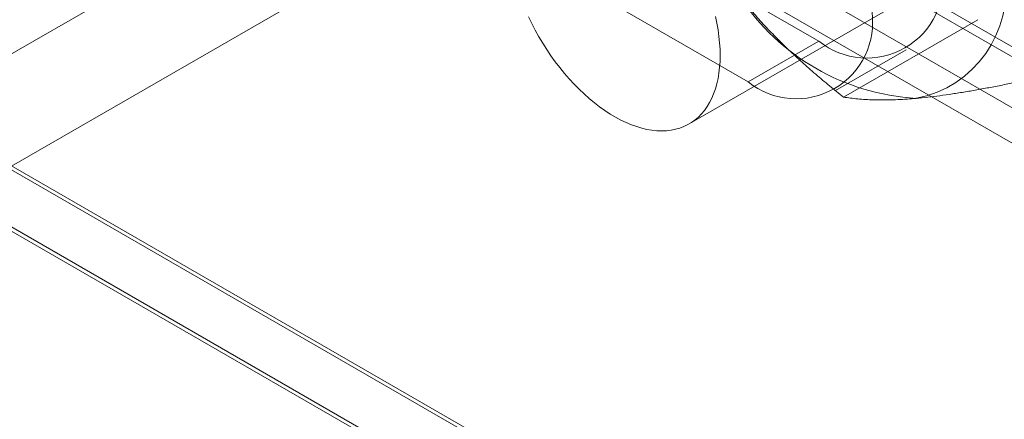
# Model space of a CAD drawing. Units: millimetres. Extents: x 63 to 8560, y 73 to 6155.
# Drawn here: x 7040 to 7066, y 3837 to 3847 of the extents above; entities that cross this region are included whole.
import ezdxf

# ---------------------------------------------------------------- set-up
doc = ezdxf.new("R2010")
doc.units = ezdxf.units.MM
doc.header["$LTSCALE"] = 5

msp = doc.modelspace()

# ---------------------------------------------------------------- linework, layer by layer
at = {"color": 7, "linetype": 'Continuous', "lineweight": 18}
for p, q in [((7038.113, 3860.041), (7061.118, 3846.761)), ((7036.228, 3858.953), (7059.232, 3845.672)), ((7033.154, 3842.724), (7055.875, 3855.841)), ((7057.656, 3844.549), (7076.512, 3855.434)), ((7059.757, 3850.379), (8121.172, 3237.638)), ((7059.674, 3850.157), (8121.587, 3237.128)), ((8122.237, 3237.023), (7059.824, 3850.341)), ((7058.343, 3849.563), (8119.758, 3236.822)), ((7033.888, 3840.146), (7048.69, 3848.691)), ((8122.237, 3235.39), (7059.824, 3848.708)), ((7058.674, 3848.425), (8120.587, 3235.395)), ((7065.37, 3847.335), (7061.781, 3845.263)), ((7061.118, 3846.761), (7059.232, 3845.672)), ((7034.207, 3846.51), (8165.578, 3193.384)), ((7061.566, 3845.441), (7063.451, 3846.53)), ((7034.246, 3846.379), (8162.522, 3195.039)), ((8162.75, 3193.384), (7034.207, 3844.877)), ((7034.207, 3844.769), (8162.561, 3193.384))]:
    msp.add_line(p, q, dxfattribs=at)
at = {"color": 7, "linetype": 'Continuous', "lineweight": 18, "flags": 128}
for points in [[(7053.368, 3847.415), (7053.454, 3847.234), (7053.546, 3847.056), (7053.644, 3846.88), (7053.746, 3846.707), (7053.853, 3846.538), (7053.965, 3846.372), (7054.081, 3846.21), (7054.201, 3846.053), (7054.325, 3845.9), (7054.452, 3845.753), (7054.582, 3845.612), (7054.715, 3845.477), (7054.85, 3845.348), (7054.987, 3845.226), (7055.126, 3845.111), (7055.266, 3845.003), (7055.408, 3844.903), (7055.55, 3844.811), (7055.692, 3844.727), (7055.834, 3844.651), (7055.975, 3844.584), (7056.116, 3844.525), (7056.256, 3844.475), (7056.394, 3844.434), (7056.53, 3844.402), (7056.664, 3844.38), (7056.796, 3844.366), (7056.924, 3844.362), (7057.05, 3844.367), (7057.172, 3844.381)], [(7057.172, 3844.381), (7057.29, 3844.404), (7057.404, 3844.436), (7057.513, 3844.478), (7057.618, 3844.528), (7057.718, 3844.587), (7057.813, 3844.655), (7057.902, 3844.731), (7057.985, 3844.816), (7058.063, 3844.908), (7058.135, 3845.009), (7058.2, 3845.117), (7058.259, 3845.232), (7058.311, 3845.355), (7058.357, 3845.484), (7058.396, 3845.619), (7058.428, 3845.761), (7058.453, 3845.908), (7058.47, 3846.061), (7058.481, 3846.218), (7058.485, 3846.38), (7058.481, 3846.546), (7058.47, 3846.716), (7058.453, 3846.889), (7058.428, 3847.065), (7058.396, 3847.244), (7058.357, 3847.424)]]:
    msp.add_lwpolyline(points, dxfattribs=at)
at = {"color": 7, "linetype": 'Continuous', "lineweight": 18}
for centre, radius, start, end in [((7062.401, 3848.349), 2.041, 231.0499, 8.9608), ((7063.173, 3848.119), 2.938, 280.6721, 9.1266), ((7064.073, 3851.291), 6.07, 213.3648, 266.6406), ((7060.516, 3847.26), 2.041, 231.0504, 8.9603)]:
    msp.add_arc(centre, radius, start, end, dxfattribs=at)
for points, knots in [([(7061.781, 3845.263), (7061.656, 3845.364), (7061.404, 3845.564), (7061.035, 3845.875), (7060.673, 3846.194), (7060.318, 3846.524), (7059.972, 3846.864), (7059.635, 3847.216), (7059.311, 3847.578), (7059.106, 3847.828), (7059.003, 3847.952)], [0, 0, 0, 0, 0.123627, 0.247252, 0.371298, 0.49534, 0.621101, 0.746858, 0.87343, 1, 1, 1, 1]), ([(7066.495, 3845.685), (7066.37, 3845.659), (7066.118, 3845.606), (7065.749, 3845.533), (7065.387, 3845.466), (7065.032, 3845.404), (7064.686, 3845.349), (7064.349, 3845.301), (7064.025, 3845.261), (7063.82, 3845.241), (7063.717, 3845.231)], [0, 0, 0, 0, 0.123627, 0.247252, 0.371298, 0.49534, 0.621101, 0.746858, 0.87343, 1, 1, 1, 1]), ([(7063.717, 3845.231), (7063.662, 3845.226), (7063.516, 3845.214), (7063.289, 3845.2), (7063.04, 3845.19), (7062.803, 3845.187), (7062.578, 3845.191), (7062.363, 3845.2), (7062.159, 3845.216), (7061.964, 3845.237), (7061.842, 3845.255), (7061.781, 3845.263)], [0, 0, 0, 0, 0.07002, 0.184907, 0.299796, 0.415311, 0.530828, 0.647927, 0.765028, 0.882513, 1, 1, 1, 1])]:
    msp.add_open_spline(points, degree=3, knots=knots, dxfattribs=at)

doc.saveas('drawing.dxf')
